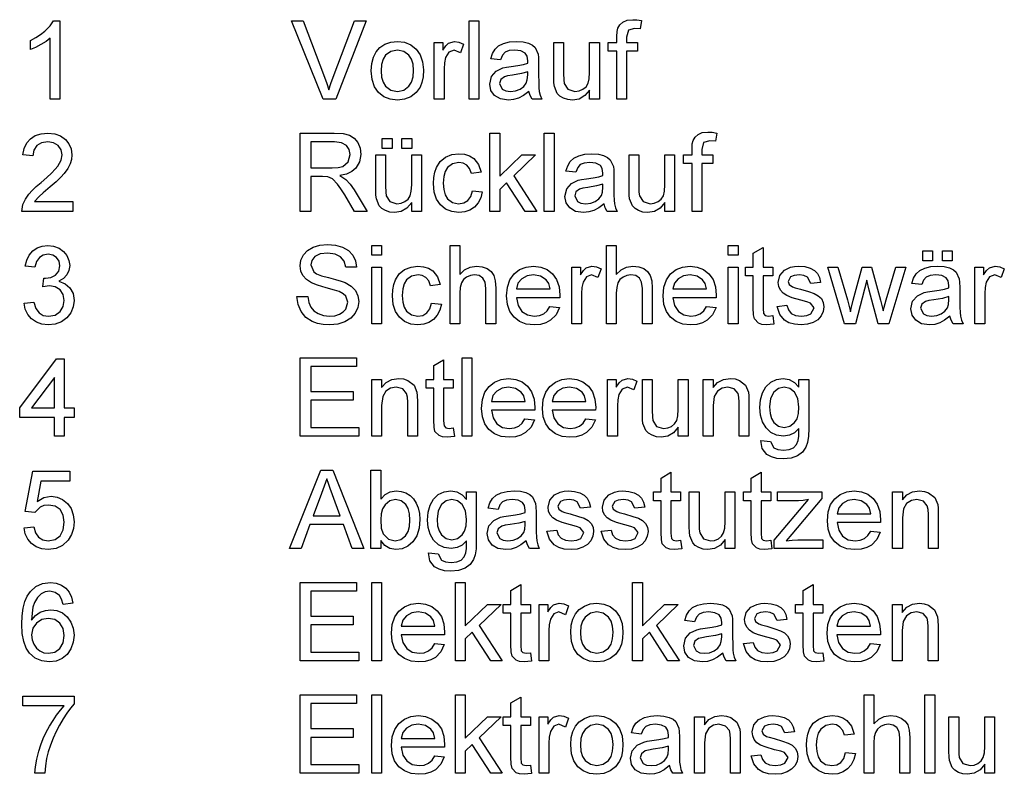
# Model space of a CAD drawing. Extents: x 0 to 420, y 0 to 297.
# Drawn here: x 252 to 283, y 85 to 109 of the extents above; entities that cross this region are included whole.
import ezdxf

# ---------------------------------------------------------------- set-up
doc = ezdxf.new("R2010")
doc.units = 0
doc.layers.get('0').update_dxf_attribs({"linetype": 'CONTINUOUS'})

msp = doc.modelspace()

# ---------------------------------------------------------------- linework, layer by layer
at = {"color": 7}
for points in [[(253.319, 106.115), (253.007, 106.115), (253.007, 108.064), (252.877, 107.958), (252.711, 107.853), (252.537, 107.761), (252.382, 107.695), (252.382, 107.99), (252.549, 108.076), (252.702, 108.174), (252.84, 108.283), (253.008, 108.452), (253.118, 108.615), (253.319, 108.615)], [(261.73, 106.115), (260.724, 108.615), (261.097, 108.615), (261.776, 106.816), (261.851, 106.607), (261.913, 106.411), (261.976, 106.613), (262.049, 106.816), (262.729, 108.615), (263.102, 108.615), (262.133, 106.115)], [(266.391, 106.115), (266.391, 108.615), (266.704, 108.615), (266.704, 106.115)], [(271.113, 106.115), (271.113, 107.643), (270.836, 107.643), (270.836, 107.921), (271.113, 107.921), (271.113, 108.113), (271.122, 108.271), (271.147, 108.383), (271.209, 108.491), (271.306, 108.576), (271.442, 108.632), (271.621, 108.65), (271.757, 108.643), (271.906, 108.62), (271.86, 108.355), (271.68, 108.372), (271.484, 108.312), (271.426, 108.089), (271.426, 107.921), (271.773, 107.921), (271.773, 107.643), (271.426, 107.643), (271.426, 106.115)], [(263.266, 107.018), (263.283, 107.251), (263.335, 107.452), (263.421, 107.62), (263.541, 107.757), (263.705, 107.867), (263.892, 107.934), (264.101, 107.956), (264.33, 107.929), (264.53, 107.848), (264.7, 107.713), (264.829, 107.531), (264.907, 107.308), (264.933, 107.044), (264.921, 106.829), (264.887, 106.647), (264.83, 106.499), (264.703, 106.323), (264.53, 106.191), (264.324, 106.108), (264.101, 106.081), (263.867, 106.107), (263.666, 106.188), (263.497, 106.322), (263.369, 106.507), (263.292, 106.739)], [(265.28, 106.115), (265.28, 107.921), (265.558, 107.921), (265.558, 107.68), (265.653, 107.819), (265.74, 107.902), (265.924, 107.956), (266.07, 107.934), (266.218, 107.87), (266.118, 107.591), (265.912, 107.678), (265.746, 107.616), (265.64, 107.445), (265.605, 107.271), (265.593, 107.081), (265.593, 106.115)], [(268.301, 106.358), (268.131, 106.228), (267.973, 106.143), (267.815, 106.096), (267.647, 106.081), (267.393, 106.117), (267.205, 106.225), (267.09, 106.39), (267.051, 106.595), (267.109, 106.836), (267.262, 107.011), (267.475, 107.111), (267.584, 107.134), (267.737, 107.157), (267.955, 107.188), (268.131, 107.223), (268.265, 107.261), (268.266, 107.336), (268.246, 107.484), (268.183, 107.581), (268.044, 107.654), (267.85, 107.678), (267.67, 107.661), (267.544, 107.609), (267.458, 107.514), (267.398, 107.365), (267.086, 107.4), (267.14, 107.574), (267.221, 107.71), (267.337, 107.815), (267.494, 107.892), (267.687, 107.94), (267.908, 107.956), (268.12, 107.942), (268.287, 107.901), (268.414, 107.838), (268.502, 107.762), (268.598, 107.551), (268.61, 107.443), (268.613, 107.277), (268.613, 106.89), (268.616, 106.65), (268.623, 106.473), (268.634, 106.358), (268.666, 106.234), (268.718, 106.115), (268.405, 106.115), (268.339, 106.228)], [(270.245, 106.115), (270.245, 106.4), (270.094, 106.223), (269.91, 106.116), (269.694, 106.081), (269.545, 106.096), (269.407, 106.142), (269.29, 106.211), (269.208, 106.295), (269.118, 106.521), (269.104, 106.637), (269.1, 106.806), (269.1, 107.921), (269.412, 107.921), (269.412, 106.932), (269.417, 106.734), (269.431, 106.613), (269.55, 106.427), (269.776, 106.358), (269.907, 106.376), (270.029, 106.428), (270.13, 106.51), (270.196, 106.618), (270.233, 106.765), (270.245, 106.966), (270.245, 107.921), (270.558, 107.921), (270.558, 106.115)], [(263.579, 107.019), (263.595, 106.817), (263.645, 106.651), (263.727, 106.523), (263.895, 106.4), (264.101, 106.358), (264.305, 106.4), (264.472, 106.524), (264.555, 106.654), (264.604, 106.822), (264.62, 107.028), (264.604, 107.225), (264.554, 107.386), (264.471, 107.513), (264.304, 107.637), (264.101, 107.678), (263.895, 107.637), (263.727, 107.514), (263.645, 107.386), (263.595, 107.221)], [(268.266, 106.983), (268.064, 106.928), (267.781, 106.881), (267.625, 106.856), (267.522, 106.827), (267.405, 106.739), (267.363, 106.611), (267.453, 106.431), (267.564, 106.376), (267.716, 106.358), (267.878, 106.377), (268.021, 106.432), (268.137, 106.517), (268.217, 106.623), (268.253, 106.733), (268.265, 106.886)], [(253.736, 102.838), (253.736, 102.526), (252.104, 102.526), (252.138, 102.744), (252.216, 102.915), (252.33, 103.081), (252.432, 103.194), (252.562, 103.317), (252.719, 103.449), (252.903, 103.61), (253.053, 103.751), (253.17, 103.873), (253.254, 103.976), (253.355, 104.159), (253.389, 104.336), (253.357, 104.496), (253.261, 104.629), (253.115, 104.718), (252.929, 104.748), (252.735, 104.718), (252.583, 104.628), (252.485, 104.485), (252.451, 104.296), (252.139, 104.331), (252.18, 104.539), (252.26, 104.712), (252.378, 104.848), (252.533, 104.947), (252.718, 105.006), (252.936, 105.026), (253.155, 105.004), (253.342, 104.937), (253.495, 104.827), (253.61, 104.684), (253.679, 104.52), (253.701, 104.335), (253.687, 104.187), (253.646, 104.042), (253.571, 103.894), (253.46, 103.738), (253.353, 103.619), (253.203, 103.475), (253.012, 103.306), (252.786, 103.117), (252.653, 103), (252.512, 102.838)], [(260.993, 102.526), (260.993, 105.026), (262.085, 105.026), (262.367, 105.009), (262.572, 104.959), (262.722, 104.866), (262.838, 104.722), (262.913, 104.544), (262.938, 104.347), (262.896, 104.104), (262.773, 103.902), (262.643, 103.796), (262.473, 103.719), (262.263, 103.671), (262.456, 103.547), (262.592, 103.396), (262.719, 103.211), (263.135, 102.526), (262.735, 102.526), (262.418, 103.05), (262.292, 103.25), (262.19, 103.397), (262.029, 103.562), (261.884, 103.625), (261.708, 103.637), (261.34, 103.637), (261.34, 102.526)], [(263.621, 104.54), (263.621, 104.852), (263.934, 104.852), (263.934, 104.54)], [(264.246, 104.54), (264.246, 104.852), (264.559, 104.852), (264.559, 104.54)], [(267.059, 102.526), (267.059, 105.026), (267.371, 105.026), (267.371, 103.648), (268.081, 104.331), (268.517, 104.331), (267.818, 103.657), (268.552, 102.526), (268.186, 102.526), (267.593, 103.44), (267.371, 103.227), (267.371, 102.526)], [(268.795, 102.526), (268.795, 105.026), (269.107, 105.026), (269.107, 102.526)], [(273.517, 102.526), (273.517, 104.053), (273.239, 104.053), (273.239, 104.331), (273.517, 104.331), (273.517, 104.523), (273.525, 104.682), (273.55, 104.793), (273.613, 104.901), (273.71, 104.986), (273.845, 105.042), (274.024, 105.06), (274.16, 105.053), (274.309, 105.03), (274.263, 104.765), (274.083, 104.783), (273.887, 104.723), (273.829, 104.499), (273.829, 104.331), (274.177, 104.331), (274.177, 104.053), (273.829, 104.053), (273.829, 102.526)], [(261.34, 103.915), (262.021, 103.915), (262.213, 103.926), (262.354, 103.962), (262.53, 104.113), (262.59, 104.339), (262.561, 104.502), (262.472, 104.633), (262.319, 104.719), (262.098, 104.748), (261.34, 104.748)], [(264.559, 102.526), (264.559, 102.81), (264.407, 102.633), (264.223, 102.526), (264.007, 102.491), (263.858, 102.506), (263.72, 102.552), (263.604, 102.621), (263.522, 102.705), (263.431, 102.931), (263.417, 103.048), (263.413, 103.216), (263.413, 104.331), (263.725, 104.331), (263.725, 103.343), (263.73, 103.145), (263.744, 103.024), (263.863, 102.837), (264.089, 102.769), (264.22, 102.786), (264.342, 102.838), (264.443, 102.921), (264.509, 103.028), (264.546, 103.175), (264.559, 103.376), (264.559, 104.331), (264.871, 104.331), (264.871, 102.526)], [(266.503, 103.185), (266.816, 103.151), (266.766, 102.959), (266.682, 102.798), (266.565, 102.666), (266.42, 102.569), (266.255, 102.51), (266.069, 102.491), (265.839, 102.518), (265.642, 102.598), (265.477, 102.732), (265.353, 102.915), (265.278, 103.145), (265.253, 103.422), (265.264, 103.607), (265.296, 103.777), (265.349, 103.93), (265.47, 104.121), (265.641, 104.257), (265.845, 104.339), (266.067, 104.366), (266.25, 104.349), (266.409, 104.298), (266.544, 104.212), (266.695, 104.026), (266.781, 103.776), (266.468, 103.741), (266.411, 103.892), (266.322, 104.001), (266.207, 104.066), (266.07, 104.088), (265.867, 104.049), (265.706, 103.93), (265.628, 103.804), (265.581, 103.638), (265.566, 103.43), (265.581, 103.22), (265.626, 103.052), (265.702, 102.926), (265.859, 102.808), (266.059, 102.769), (266.221, 102.794), (266.353, 102.871), (266.45, 103.001)], [(270.704, 102.769), (270.534, 102.639), (270.376, 102.554), (270.219, 102.507), (270.05, 102.491), (269.796, 102.527), (269.609, 102.636), (269.493, 102.8), (269.454, 103.005), (269.513, 103.246), (269.665, 103.421), (269.878, 103.521), (269.987, 103.544), (270.141, 103.567), (270.358, 103.598), (270.534, 103.633), (270.668, 103.671), (270.67, 103.746), (270.649, 103.894), (270.587, 103.992), (270.447, 104.064), (270.253, 104.088), (270.073, 104.071), (269.947, 104.019), (269.862, 103.924), (269.802, 103.776), (269.489, 103.81), (269.544, 103.984), (269.625, 104.12), (269.74, 104.225), (269.898, 104.302), (270.09, 104.35), (270.312, 104.366), (270.523, 104.352), (270.691, 104.311), (270.817, 104.249), (270.905, 104.172), (271.002, 103.961), (271.013, 103.853), (271.017, 103.688), (271.017, 103.3), (271.019, 103.06), (271.026, 102.883), (271.038, 102.768), (271.069, 102.644), (271.121, 102.526), (270.809, 102.526), (270.742, 102.638)], [(272.649, 102.526), (272.649, 102.81), (272.497, 102.633), (272.313, 102.526), (272.097, 102.491), (271.949, 102.506), (271.81, 102.552), (271.694, 102.621), (271.612, 102.705), (271.521, 102.931), (271.508, 103.048), (271.503, 103.216), (271.503, 104.331), (271.816, 104.331), (271.816, 103.343), (271.82, 103.145), (271.834, 103.024), (271.954, 102.837), (272.18, 102.769), (272.31, 102.786), (272.433, 102.838), (272.533, 102.921), (272.6, 103.028), (272.637, 103.175), (272.649, 103.376), (272.649, 104.331), (272.961, 104.331), (272.961, 102.526)], [(270.67, 103.394), (270.468, 103.338), (270.185, 103.292), (270.028, 103.266), (269.925, 103.237), (269.808, 103.15), (269.767, 103.021), (269.857, 102.841), (269.967, 102.787), (270.12, 102.769), (270.282, 102.787), (270.424, 102.843), (270.54, 102.927), (270.62, 103.033), (270.656, 103.144), (270.668, 103.297)], [(252.174, 99.596), (252.486, 99.63), (252.553, 99.424), (252.652, 99.285), (252.786, 99.205), (252.96, 99.179), (253.164, 99.215), (253.323, 99.324), (253.424, 99.485), (253.458, 99.681), (253.425, 99.867), (253.325, 100.017), (253.173, 100.117), (252.985, 100.15), (252.775, 100.116), (252.808, 100.394), (252.855, 100.39), (253.025, 100.415), (253.176, 100.488), (253.284, 100.611), (253.319, 100.788), (253.293, 100.934), (253.213, 101.053), (253.092, 101.132), (252.94, 101.158), (252.787, 101.132), (252.663, 101.054), (252.572, 100.924), (252.521, 100.741), (252.208, 100.776), (252.26, 100.97), (252.342, 101.132), (252.454, 101.263), (252.592, 101.359), (252.75, 101.417), (252.93, 101.436), (253.118, 101.414), (253.292, 101.349), (253.437, 101.246), (253.544, 101.112), (253.61, 100.957), (253.632, 100.793), (253.61, 100.64), (253.545, 100.501), (253.438, 100.383), (253.29, 100.292), (253.487, 100.214), (253.64, 100.081), (253.738, 99.9), (253.771, 99.68), (253.745, 99.474), (253.667, 99.29), (253.538, 99.128), (253.369, 99.002), (253.173, 98.926), (252.949, 98.901), (252.747, 98.923), (252.569, 98.987), (252.416, 99.095), (252.294, 99.236), (252.214, 99.403)], [(260.889, 99.804), (261.236, 99.804), (261.271, 99.619), (261.334, 99.47), (261.431, 99.352), (261.571, 99.26), (261.743, 99.199), (261.934, 99.179), (262.102, 99.194), (262.25, 99.24), (262.369, 99.312), (262.454, 99.407), (262.521, 99.624), (262.457, 99.82), (262.371, 99.897), (262.245, 99.963), (262.093, 100.014), (261.827, 100.086), (261.549, 100.167), (261.36, 100.243), (261.198, 100.347), (261.084, 100.475), (261.016, 100.621), (260.993, 100.784), (261.02, 100.967), (261.1, 101.137), (261.231, 101.281), (261.411, 101.386), (261.627, 101.449), (261.866, 101.471), (262.126, 101.449), (262.353, 101.383), (262.539, 101.275), (262.677, 101.126), (262.764, 100.945), (262.799, 100.741), (262.451, 100.741), (262.399, 100.938), (262.289, 101.079), (262.117, 101.164), (261.88, 101.193), (261.636, 101.165), (261.469, 101.082), (261.372, 100.959), (261.34, 100.814), (261.431, 100.591), (261.523, 100.532), (261.679, 100.472), (261.9, 100.411), (262.127, 100.353), (262.304, 100.299), (262.432, 100.252), (262.626, 100.138), (262.762, 99.998), (262.841, 99.833), (262.868, 99.645), (262.84, 99.453), (262.754, 99.271), (262.616, 99.115), (262.428, 98.999), (262.202, 98.926), (261.949, 98.901), (261.736, 98.913), (261.548, 98.948), (261.383, 99.007), (261.18, 99.139), (261.026, 99.324), (260.927, 99.55)], [(263.285, 101.123), (263.285, 101.436), (263.597, 101.436), (263.597, 101.123)], [(265.785, 98.936), (265.785, 101.436), (266.097, 101.436), (266.097, 100.515), (266.25, 100.66), (266.427, 100.747), (266.629, 100.776), (266.813, 100.757), (266.972, 100.698), (267.097, 100.604), (267.18, 100.48), (267.227, 100.309), (267.243, 100.076), (267.243, 98.936), (266.931, 98.936), (266.931, 100.065), (266.906, 100.261), (266.834, 100.395), (266.717, 100.473), (266.561, 100.498), (266.433, 100.481), (266.312, 100.429), (266.213, 100.347), (266.147, 100.24), (266.11, 100.098), (266.097, 99.911), (266.097, 98.936)], [(270.785, 98.936), (270.785, 101.436), (271.097, 101.436), (271.097, 100.515), (271.25, 100.66), (271.427, 100.747), (271.629, 100.776), (271.813, 100.757), (271.972, 100.698), (272.097, 100.604), (272.18, 100.48), (272.227, 100.309), (272.243, 100.076), (272.243, 98.936), (271.931, 98.936), (271.931, 100.065), (271.906, 100.261), (271.834, 100.395), (271.717, 100.473), (271.561, 100.498), (271.433, 100.481), (271.312, 100.429), (271.213, 100.347), (271.147, 100.24), (271.11, 100.098), (271.097, 99.911), (271.097, 98.936)], [(274.674, 101.123), (274.674, 101.436), (274.986, 101.436), (274.986, 101.123)], [(276.097, 99.197), (276.132, 98.928), (275.9, 98.901), (275.751, 98.914), (275.64, 98.953), (275.51, 99.089), (275.482, 99.22), (275.472, 99.444), (275.472, 100.464), (275.229, 100.464), (275.229, 100.741), (275.472, 100.741), (275.472, 101.187), (275.785, 101.37), (275.785, 100.741), (276.097, 100.741), (276.097, 100.464), (275.785, 100.464), (275.785, 99.425), (275.801, 99.259), (275.854, 99.201), (275.961, 99.179)], [(280.889, 100.95), (280.889, 101.262), (281.201, 101.262), (281.201, 100.95)], [(281.514, 100.95), (281.514, 101.262), (281.826, 101.262), (281.826, 100.95)], [(263.285, 98.936), (263.285, 100.741), (263.597, 100.741), (263.597, 98.936)], [(265.194, 99.596), (265.507, 99.561), (265.457, 99.369), (265.374, 99.208), (265.256, 99.076), (265.112, 98.979), (264.946, 98.921), (264.76, 98.901), (264.531, 98.928), (264.333, 99.008), (264.168, 99.142), (264.044, 99.325), (263.969, 99.556), (263.944, 99.832), (263.955, 100.018), (263.987, 100.187), (264.04, 100.34), (264.161, 100.531), (264.332, 100.667), (264.537, 100.749), (264.759, 100.776), (264.941, 100.759), (265.1, 100.708), (265.235, 100.622), (265.387, 100.436), (265.472, 100.186), (265.16, 100.151), (265.103, 100.303), (265.014, 100.411), (264.898, 100.477), (264.761, 100.498), (264.558, 100.459), (264.397, 100.34), (264.319, 100.214), (264.272, 100.048), (264.257, 99.84), (264.272, 99.63), (264.318, 99.462), (264.393, 99.336), (264.551, 99.218), (264.75, 99.179), (264.912, 99.205), (265.045, 99.281), (265.141, 99.411)], [(268.975, 99.491), (269.282, 99.457), (269.173, 99.222), (268.998, 99.047), (268.848, 98.966), (268.671, 98.917), (268.47, 98.901), (268.219, 98.928), (268.004, 99.009), (267.828, 99.144), (267.696, 99.327), (267.617, 99.554), (267.59, 99.823), (267.617, 100.103), (267.697, 100.337), (267.83, 100.526), (268.006, 100.665), (268.213, 100.748), (268.452, 100.776), (268.684, 100.749), (268.886, 100.668), (269.057, 100.533), (269.187, 100.349), (269.266, 100.121), (269.292, 99.85), (269.29, 99.769), (267.903, 99.769), (267.956, 99.517), (268.079, 99.331), (268.258, 99.217), (268.476, 99.179), (268.64, 99.198), (268.777, 99.254), (268.889, 99.35)], [(269.674, 98.936), (269.674, 100.741), (269.951, 100.741), (269.951, 100.5), (270.046, 100.64), (270.133, 100.722), (270.317, 100.776), (270.463, 100.755), (270.611, 100.69), (270.511, 100.411), (270.305, 100.498), (270.139, 100.437), (270.034, 100.266), (269.998, 100.091), (269.986, 99.901), (269.986, 98.936)], [(273.975, 99.491), (274.282, 99.457), (274.173, 99.222), (273.998, 99.047), (273.848, 98.966), (273.671, 98.917), (273.47, 98.901), (273.219, 98.928), (273.004, 99.009), (272.828, 99.144), (272.696, 99.327), (272.617, 99.554), (272.59, 99.823), (272.617, 100.103), (272.697, 100.337), (272.83, 100.526), (273.006, 100.665), (273.213, 100.748), (273.452, 100.776), (273.684, 100.749), (273.886, 100.668), (274.057, 100.533), (274.187, 100.349), (274.266, 100.121), (274.292, 99.85), (274.29, 99.769), (272.903, 99.769), (272.956, 99.517), (273.079, 99.331), (273.258, 99.217), (273.476, 99.179), (273.64, 99.198), (273.777, 99.254), (273.889, 99.35)], [(274.674, 98.936), (274.674, 100.741), (274.986, 100.741), (274.986, 98.936)], [(276.236, 99.491), (276.549, 99.526), (276.596, 99.378), (276.688, 99.268), (276.826, 99.201), (277.009, 99.179), (277.189, 99.199), (277.316, 99.258), (277.417, 99.443), (277.301, 99.593), (277.182, 99.635), (276.988, 99.688), (276.72, 99.768), (276.542, 99.837), (276.425, 99.911), (276.34, 100.009), (276.288, 100.125), (276.271, 100.253), (276.325, 100.478), (276.473, 100.65), (276.664, 100.739), (276.789, 100.767), (276.923, 100.776), (277.119, 100.76), (277.289, 100.713), (277.426, 100.639), (277.522, 100.543), (277.585, 100.417), (277.625, 100.255), (277.312, 100.221), (277.203, 100.425), (277.093, 100.48), (276.946, 100.498), (276.779, 100.482), (276.667, 100.435), (276.583, 100.286), (276.618, 100.188), (276.727, 100.114), (276.811, 100.088), (276.978, 100.042), (277.24, 99.963), (277.423, 99.899), (277.55, 99.831), (277.648, 99.738), (277.709, 99.619), (277.729, 99.475), (277.707, 99.326), (277.64, 99.185), (277.532, 99.065), (277.384, 98.976), (277.205, 98.92), (277.005, 98.901), (276.79, 98.918), (276.612, 98.967), (276.471, 99.05), (276.32, 99.235)], [(278.392, 98.936), (277.851, 100.741), (278.176, 100.741), (278.481, 99.698), (278.574, 99.312), (278.6, 99.42), (278.666, 99.686), (278.953, 100.741), (279.254, 100.741), (279.538, 99.689), (279.622, 99.349), (279.72, 99.702), (280.025, 100.741), (280.351, 100.741), (279.807, 98.936), (279.458, 98.936), (279.177, 100.013), (279.101, 100.325), (278.739, 98.936)], [(281.757, 99.179), (281.587, 99.049), (281.429, 98.964), (281.271, 98.917), (281.103, 98.901), (280.849, 98.937), (280.661, 99.046), (280.546, 99.21), (280.507, 99.415), (280.565, 99.656), (280.718, 99.831), (280.931, 99.931), (281.04, 99.955), (281.193, 99.977), (281.411, 100.008), (281.587, 100.043), (281.721, 100.082), (281.722, 100.156), (281.701, 100.305), (281.639, 100.402), (281.5, 100.474), (281.306, 100.498), (281.125, 100.481), (281, 100.429), (280.914, 100.334), (280.854, 100.186), (280.542, 100.221), (280.596, 100.394), (280.677, 100.531), (280.793, 100.635), (280.95, 100.712), (281.143, 100.76), (281.364, 100.776), (281.576, 100.762), (281.743, 100.721), (281.87, 100.659), (281.958, 100.582), (282.054, 100.371), (282.066, 100.263), (282.069, 100.098), (282.069, 99.71), (282.072, 99.471), (282.079, 99.293), (282.09, 99.178), (282.122, 99.055), (282.174, 98.936), (281.861, 98.936), (281.795, 99.049)], [(282.556, 98.936), (282.556, 100.741), (282.833, 100.741), (282.833, 100.5), (282.928, 100.64), (283.015, 100.722), (283.199, 100.776), (283.345, 100.755), (283.493, 100.69), (283.393, 100.411), (283.187, 100.498), (283.021, 100.437), (282.916, 100.266), (282.88, 100.091), (282.868, 99.901), (282.868, 98.936)], [(267.903, 100.047), (268.979, 100.047), (268.937, 100.221), (268.855, 100.344), (268.676, 100.46), (268.451, 100.498), (268.244, 100.468), (268.073, 100.376), (267.953, 100.232)], [(272.903, 100.047), (273.979, 100.047), (273.937, 100.221), (273.855, 100.344), (273.676, 100.46), (273.451, 100.498), (273.244, 100.468), (273.073, 100.376), (272.953, 100.232)], [(281.722, 99.804), (281.52, 99.748), (281.237, 99.702), (281.081, 99.676), (280.978, 99.648), (280.861, 99.56), (280.819, 99.431), (280.909, 99.251), (281.02, 99.197), (281.172, 99.179), (281.334, 99.197), (281.477, 99.253), (281.593, 99.338), (281.673, 99.443), (281.709, 99.554), (281.721, 99.707)], [(260.993, 95.346), (260.993, 97.846), (262.799, 97.846), (262.799, 97.568), (261.34, 97.568), (261.34, 96.77), (262.694, 96.77), (262.694, 96.492), (261.34, 96.492), (261.34, 95.624), (262.868, 95.624), (262.868, 95.346)], [(266.167, 95.346), (266.167, 97.846), (266.479, 97.846), (266.479, 95.346)], [(253.146, 95.346), (253.146, 95.936), (252.035, 95.936), (252.035, 96.249), (253.215, 97.811), (253.458, 97.811), (253.458, 96.249), (253.771, 96.249), (253.771, 95.936), (253.458, 95.936), (253.458, 95.346)], [(265.889, 95.608), (265.924, 95.338), (265.691, 95.311), (265.543, 95.324), (265.432, 95.363), (265.302, 95.499), (265.273, 95.63), (265.264, 95.854), (265.264, 96.874), (265.021, 96.874), (265.021, 97.152), (265.264, 97.152), (265.264, 97.598), (265.576, 97.781), (265.576, 97.152), (265.889, 97.152), (265.889, 96.874), (265.576, 96.874), (265.576, 95.835), (265.593, 95.67), (265.646, 95.611), (265.753, 95.589)], [(253.146, 96.249), (253.146, 97.214), (252.417, 96.249)], [(263.285, 95.346), (263.285, 97.152), (263.597, 97.152), (263.597, 96.896), (263.744, 97.057), (263.928, 97.154), (264.15, 97.186), (264.3, 97.172), (264.438, 97.128), (264.635, 96.975), (264.727, 96.749), (264.739, 96.633), (264.743, 96.453), (264.743, 95.346), (264.431, 95.346), (264.431, 96.432), (264.422, 96.593), (264.396, 96.708), (264.272, 96.854), (264.064, 96.909), (263.887, 96.878), (263.736, 96.786), (263.632, 96.608), (263.597, 96.321), (263.597, 95.346)], [(268.177, 95.902), (268.483, 95.867), (268.374, 95.632), (268.2, 95.457), (268.049, 95.376), (267.873, 95.328), (267.671, 95.311), (267.42, 95.338), (267.206, 95.419), (267.029, 95.554), (266.897, 95.737), (266.818, 95.964), (266.792, 96.234), (266.818, 96.513), (266.898, 96.747), (267.031, 96.936), (267.207, 97.075), (267.415, 97.159), (267.654, 97.186), (267.885, 97.159), (268.087, 97.078), (268.258, 96.943), (268.389, 96.759), (268.467, 96.532), (268.493, 96.26), (268.491, 96.179), (267.104, 96.179), (267.157, 95.927), (267.281, 95.741), (267.459, 95.627), (267.677, 95.589), (267.841, 95.608), (267.979, 95.664), (268.091, 95.761)], [(267.104, 96.457), (268.181, 96.457), (268.139, 96.631), (268.057, 96.755), (267.878, 96.87), (267.652, 96.909), (267.445, 96.878), (267.274, 96.786), (267.155, 96.642)], [(270.121, 95.902), (270.428, 95.867), (270.319, 95.632), (270.144, 95.457), (269.994, 95.376), (269.817, 95.328), (269.616, 95.311), (269.364, 95.338), (269.15, 95.419), (268.973, 95.554), (268.842, 95.737), (268.762, 95.964), (268.736, 96.234), (268.763, 96.513), (268.843, 96.747), (268.976, 96.936), (269.152, 97.075), (269.359, 97.159), (269.598, 97.186), (269.83, 97.159), (270.031, 97.078), (270.203, 96.943), (270.333, 96.759), (270.411, 96.532), (270.438, 96.26), (270.436, 96.179), (269.049, 96.179), (269.102, 95.927), (269.225, 95.741), (269.404, 95.627), (269.622, 95.589), (269.785, 95.608), (269.923, 95.664), (270.035, 95.761)], [(269.049, 96.457), (270.125, 96.457), (270.083, 96.631), (270.001, 96.755), (269.822, 96.87), (269.597, 96.909), (269.39, 96.878), (269.218, 96.786), (269.099, 96.642)], [(270.819, 95.346), (270.819, 97.152), (271.097, 97.152), (271.097, 96.91), (271.192, 97.05), (271.279, 97.133), (271.463, 97.186), (271.609, 97.165), (271.757, 97.101), (271.657, 96.821), (271.451, 96.909), (271.285, 96.847), (271.18, 96.676), (271.144, 96.501), (271.132, 96.311), (271.132, 95.346)], [(273.076, 95.346), (273.076, 95.631), (272.925, 95.453), (272.741, 95.347), (272.525, 95.311), (272.376, 95.327), (272.238, 95.372), (272.121, 95.441), (272.039, 95.526), (271.948, 95.752), (271.935, 95.868), (271.931, 96.037), (271.931, 97.152), (272.243, 97.152), (272.243, 96.163), (272.248, 95.965), (272.262, 95.844), (272.381, 95.657), (272.607, 95.589), (272.738, 95.607), (272.86, 95.659), (272.961, 95.741), (273.027, 95.849), (273.064, 95.996), (273.076, 96.197), (273.076, 97.152), (273.389, 97.152), (273.389, 95.346)], [(273.875, 95.346), (273.875, 97.152), (274.188, 97.152), (274.188, 96.896), (274.334, 97.057), (274.518, 97.154), (274.74, 97.186), (274.891, 97.172), (275.029, 97.128), (275.226, 96.975), (275.317, 96.749), (275.329, 96.633), (275.333, 96.453), (275.333, 95.346), (275.021, 95.346), (275.021, 96.432), (275.012, 96.593), (274.986, 96.708), (274.863, 96.854), (274.655, 96.909), (274.477, 96.878), (274.326, 96.786), (274.222, 96.608), (274.188, 96.321), (274.188, 95.346)], [(275.715, 95.207), (276.028, 95.173), (276.129, 94.977), (276.261, 94.915), (276.434, 94.895), (276.619, 94.915), (276.756, 94.977), (276.85, 95.076), (276.909, 95.208), (276.926, 95.349), (276.931, 95.589), (276.789, 95.454), (276.626, 95.373), (276.442, 95.346), (276.218, 95.376), (276.031, 95.465), (275.88, 95.614), (275.769, 95.804), (275.703, 96.018), (275.681, 96.256), (275.703, 96.504), (275.77, 96.732), (275.879, 96.925), (276.029, 97.068), (276.213, 97.157), (276.427, 97.186), (276.619, 97.156), (276.787, 97.063), (276.931, 96.909), (276.931, 97.152), (277.243, 97.152), (277.243, 95.593), (277.234, 95.34), (277.205, 95.141), (277.157, 94.996), (277.047, 94.839), (276.886, 94.719), (276.678, 94.642), (276.428, 94.617), (276.227, 94.633), (276.053, 94.682), (275.907, 94.764), (275.76, 94.948)], [(275.993, 96.278), (276.008, 96.071), (276.052, 95.905), (276.127, 95.78), (276.277, 95.663), (276.461, 95.624), (276.644, 95.663), (276.795, 95.78), (276.871, 95.903), (276.916, 96.066), (276.931, 96.268), (276.896, 96.547), (276.791, 96.747), (276.638, 96.868), (276.456, 96.909), (276.278, 96.869), (276.128, 96.75), (276.027, 96.552)], [(252.174, 92.416), (252.486, 92.451), (252.541, 92.254), (252.638, 92.113), (252.774, 92.028), (252.949, 91.999), (253.163, 92.04), (253.324, 92.162), (253.425, 92.352), (253.458, 92.594), (253.427, 92.823), (253.332, 92.997), (253.173, 93.108), (252.952, 93.145), (252.808, 93.128), (252.69, 93.078), (252.521, 92.902), (252.208, 92.937), (252.451, 94.222), (253.632, 94.222), (253.632, 93.909), (252.709, 93.909), (252.59, 93.262), (252.808, 93.383), (253.036, 93.423), (253.232, 93.398), (253.406, 93.322), (253.558, 93.196), (253.676, 93.03), (253.747, 92.836), (253.771, 92.613), (253.75, 92.396), (253.686, 92.201), (253.58, 92.026), (253.407, 91.857), (253.196, 91.755), (252.948, 91.722), (252.742, 91.743), (252.563, 91.806), (252.411, 91.912), (252.292, 92.052), (252.213, 92.22)], [(260.66, 91.756), (261.652, 94.256), (262.035, 94.256), (263.027, 91.756), (262.66, 91.756), (262.38, 92.52), (261.308, 92.52), (261.028, 91.756)], [(263.568, 91.756), (263.255, 91.756), (263.255, 94.256), (263.568, 94.256), (263.568, 93.328), (263.708, 93.477), (263.871, 93.567), (264.059, 93.597), (264.22, 93.58), (264.372, 93.53), (264.506, 93.45), (264.615, 93.343), (264.7, 93.209), (264.764, 93.051), (264.804, 92.875), (264.818, 92.686), (264.793, 92.402), (264.718, 92.165), (264.594, 91.973), (264.435, 91.834), (264.256, 91.75), (264.057, 91.722), (263.864, 91.754), (263.701, 91.853), (263.568, 92.016)], [(273.151, 92.018), (273.186, 91.748), (272.954, 91.722), (272.805, 91.735), (272.694, 91.773), (272.564, 91.91), (272.536, 92.04), (272.526, 92.264), (272.526, 93.284), (272.283, 93.284), (272.283, 93.562), (272.526, 93.562), (272.526, 94.008), (272.839, 94.191), (272.839, 93.562), (273.151, 93.562), (273.151, 93.284), (272.839, 93.284), (272.839, 92.245), (272.855, 92.08), (272.908, 92.021), (273.015, 91.999)], [(276.033, 92.018), (276.068, 91.748), (275.836, 91.722), (275.687, 91.735), (275.576, 91.773), (275.446, 91.91), (275.418, 92.04), (275.408, 92.264), (275.408, 93.284), (275.165, 93.284), (275.165, 93.562), (275.408, 93.562), (275.408, 94.008), (275.721, 94.191), (275.721, 93.562), (276.033, 93.562), (276.033, 93.284), (275.721, 93.284), (275.721, 92.245), (275.737, 92.08), (275.79, 92.021), (275.897, 91.999)], [(261.41, 92.798), (262.277, 92.798), (262.03, 93.472), (261.958, 93.669), (261.896, 93.837), (261.844, 93.979), (261.76, 93.749), (261.674, 93.516)], [(265.096, 91.618), (265.408, 91.583), (265.51, 91.387), (265.642, 91.326), (265.815, 91.305), (265.999, 91.326), (266.136, 91.387), (266.231, 91.486), (266.289, 91.619), (266.307, 91.759), (266.311, 91.999), (266.17, 91.864), (266.007, 91.783), (265.823, 91.756), (265.599, 91.786), (265.411, 91.875), (265.26, 92.024), (265.149, 92.214), (265.083, 92.429), (265.061, 92.666), (265.083, 92.914), (265.15, 93.142), (265.26, 93.335), (265.409, 93.478), (265.594, 93.567), (265.807, 93.597), (265.999, 93.566), (266.167, 93.473), (266.311, 93.319), (266.311, 93.562), (266.623, 93.562), (266.623, 92.003), (266.614, 91.75), (266.585, 91.551), (266.538, 91.407), (266.427, 91.25), (266.266, 91.129), (266.059, 91.053), (265.809, 91.027), (265.607, 91.044), (265.434, 91.093), (265.287, 91.174), (265.14, 91.359)], [(268.221, 91.999), (268.05, 91.869), (267.892, 91.784), (267.735, 91.737), (267.566, 91.722), (267.313, 91.758), (267.125, 91.866), (267.009, 92.031), (266.971, 92.236), (267.029, 92.477), (267.182, 92.652), (267.394, 92.752), (267.503, 92.775), (267.657, 92.798), (267.875, 92.829), (268.051, 92.864), (268.184, 92.902), (268.186, 92.977), (268.165, 93.125), (268.103, 93.222), (267.963, 93.295), (267.769, 93.319), (267.589, 93.302), (267.464, 93.25), (267.378, 93.155), (267.318, 93.006), (267.005, 93.041), (267.06, 93.215), (267.141, 93.351), (267.256, 93.456), (267.414, 93.533), (267.607, 93.581), (267.828, 93.597), (268.039, 93.583), (268.207, 93.542), (268.334, 93.479), (268.422, 93.403), (268.518, 93.192), (268.529, 93.084), (268.533, 92.919), (268.533, 92.531), (268.536, 92.291), (268.542, 92.114), (268.554, 91.999), (268.585, 91.875), (268.637, 91.756), (268.325, 91.756), (268.258, 91.869)], [(268.88, 92.312), (269.193, 92.347), (269.24, 92.198), (269.333, 92.089), (269.47, 92.022), (269.653, 91.999), (269.834, 92.019), (269.961, 92.078), (270.061, 92.264), (269.945, 92.413), (269.826, 92.456), (269.632, 92.509), (269.364, 92.589), (269.186, 92.657), (269.069, 92.731), (268.984, 92.83), (268.932, 92.946), (268.915, 93.073), (268.969, 93.298), (269.117, 93.47), (269.308, 93.56), (269.433, 93.587), (269.567, 93.597), (269.763, 93.581), (269.933, 93.534), (270.07, 93.46), (270.166, 93.363), (270.229, 93.238), (270.269, 93.076), (269.957, 93.041), (269.847, 93.245), (269.738, 93.301), (269.591, 93.319), (269.423, 93.303), (269.311, 93.255), (269.228, 93.106), (269.262, 93.009), (269.371, 92.934), (269.455, 92.908), (269.622, 92.863), (269.884, 92.783), (270.067, 92.72), (270.195, 92.652), (270.292, 92.559), (270.353, 92.44), (270.373, 92.296), (270.351, 92.146), (270.285, 92.006), (270.176, 91.886), (270.028, 91.796), (269.85, 91.74), (269.649, 91.722), (269.434, 91.738), (269.256, 91.788), (269.115, 91.871), (268.965, 92.055)], [(270.617, 92.312), (270.929, 92.347), (270.976, 92.198), (271.069, 92.089), (271.206, 92.022), (271.389, 91.999), (271.57, 92.019), (271.697, 92.078), (271.797, 92.264), (271.681, 92.413), (271.562, 92.456), (271.368, 92.509), (271.1, 92.589), (270.922, 92.657), (270.805, 92.731), (270.72, 92.83), (270.668, 92.946), (270.651, 93.073), (270.706, 93.298), (270.853, 93.47), (271.044, 93.56), (271.169, 93.587), (271.303, 93.597), (271.499, 93.581), (271.669, 93.534), (271.806, 93.46), (271.902, 93.363), (271.965, 93.238), (272.005, 93.076), (271.693, 93.041), (271.583, 93.245), (271.474, 93.301), (271.327, 93.319), (271.159, 93.303), (271.047, 93.255), (270.964, 93.106), (270.998, 93.009), (271.108, 92.934), (271.191, 92.908), (271.358, 92.863), (271.62, 92.783), (271.803, 92.72), (271.931, 92.652), (272.028, 92.559), (272.089, 92.44), (272.11, 92.296), (272.087, 92.146), (272.021, 92.006), (271.912, 91.886), (271.764, 91.796), (271.586, 91.74), (271.385, 91.722), (271.17, 91.738), (270.992, 91.788), (270.851, 91.871), (270.701, 92.055)], [(274.575, 91.756), (274.575, 92.041), (274.423, 91.864), (274.239, 91.757), (274.023, 91.722), (273.875, 91.737), (273.736, 91.783), (273.62, 91.852), (273.538, 91.936), (273.447, 92.162), (273.434, 92.278), (273.429, 92.447), (273.429, 93.562), (273.742, 93.562), (273.742, 92.573), (273.746, 92.375), (273.76, 92.254), (273.88, 92.068), (274.106, 91.999), (274.236, 92.017), (274.359, 92.069), (274.459, 92.151), (274.526, 92.259), (274.563, 92.406), (274.575, 92.607), (274.575, 93.562), (274.887, 93.562), (274.887, 91.756)], [(276.137, 91.756), (276.137, 92.018), (277.235, 93.319), (277.066, 93.293), (276.918, 93.284), (276.242, 93.284), (276.242, 93.562), (277.665, 93.562), (277.665, 93.355), (276.701, 92.212), (276.521, 91.999), (276.714, 92.026), (276.894, 92.034), (277.7, 92.034), (277.7, 91.756)], [(279.224, 92.312), (279.53, 92.277), (279.421, 92.043), (279.247, 91.867), (279.096, 91.786), (278.92, 91.738), (278.718, 91.722), (278.467, 91.749), (278.253, 91.829), (278.076, 91.964), (277.944, 92.148), (277.865, 92.374), (277.839, 92.644), (277.865, 92.923), (277.945, 93.157), (278.079, 93.347), (278.254, 93.486), (278.462, 93.569), (278.701, 93.597), (278.932, 93.57), (279.134, 93.489), (279.306, 93.354), (279.436, 93.17), (279.514, 92.942), (279.54, 92.67), (279.539, 92.59), (278.151, 92.59), (278.204, 92.337), (278.328, 92.152), (278.506, 92.038), (278.724, 91.999), (278.888, 92.018), (279.026, 92.074), (279.138, 92.171)], [(279.922, 91.756), (279.922, 93.562), (280.235, 93.562), (280.235, 93.306), (280.381, 93.467), (280.565, 93.564), (280.787, 93.597), (280.938, 93.582), (281.076, 93.538), (281.273, 93.385), (281.364, 93.159), (281.376, 93.043), (281.38, 92.863), (281.38, 91.756), (281.068, 91.756), (281.068, 92.842), (281.059, 93.003), (281.033, 93.118), (280.91, 93.264), (280.702, 93.319), (280.524, 93.288), (280.373, 93.196), (280.269, 93.019), (280.235, 92.731), (280.235, 91.756)], [(263.568, 92.672), (263.589, 92.405), (263.653, 92.225), (263.817, 92.056), (264.03, 91.999), (264.21, 92.041), (264.364, 92.165), (264.443, 92.294), (264.49, 92.459), (264.505, 92.661), (264.49, 92.866), (264.445, 93.032), (264.37, 93.158), (264.221, 93.279), (264.043, 93.319), (263.863, 93.277), (263.709, 93.153), (263.631, 93.026), (263.584, 92.865)], [(265.373, 92.688), (265.388, 92.481), (265.433, 92.316), (265.507, 92.191), (265.657, 92.073), (265.842, 92.034), (266.025, 92.073), (266.176, 92.19), (266.251, 92.313), (266.296, 92.476), (266.311, 92.678), (266.276, 92.957), (266.172, 93.158), (266.018, 93.279), (265.837, 93.319), (265.658, 93.279), (265.509, 93.16), (265.407, 92.962)], [(278.151, 92.868), (279.228, 92.868), (279.186, 93.041), (279.104, 93.165), (278.925, 93.28), (278.699, 93.319), (278.492, 93.288), (278.321, 93.196), (278.202, 93.052)], [(268.186, 92.624), (267.984, 92.569), (267.701, 92.522), (267.544, 92.497), (267.442, 92.468), (267.324, 92.38), (267.283, 92.252), (267.373, 92.072), (267.484, 92.018), (267.636, 91.999), (267.798, 92.018), (267.941, 92.074), (268.056, 92.158), (268.137, 92.264), (268.172, 92.374), (268.184, 92.527)], [(253.736, 90.007), (253.424, 89.972), (253.374, 90.137), (253.306, 90.25), (253.166, 90.354), (252.996, 90.389), (252.853, 90.37), (252.718, 90.313), (252.6, 90.192), (252.505, 90.026), (252.457, 89.881), (252.428, 89.695), (252.417, 89.468), (252.541, 89.614), (252.69, 89.717), (252.855, 89.778), (253.028, 89.799), (253.223, 89.773), (253.399, 89.698), (253.554, 89.572), (253.674, 89.407), (253.747, 89.212), (253.771, 88.988), (253.745, 88.76), (253.668, 88.55), (253.547, 88.371), (253.387, 88.24), (253.196, 88.159), (252.98, 88.132), (252.738, 88.163), (252.527, 88.256), (252.349, 88.412), (252.242, 88.575), (252.165, 88.783), (252.119, 89.037), (252.104, 89.336), (252.115, 89.608), (252.148, 89.849), (252.202, 90.058), (252.278, 90.236), (252.376, 90.382), (252.553, 90.54), (252.766, 90.635), (253.016, 90.667), (253.203, 90.647), (253.367, 90.589), (253.507, 90.491), (253.617, 90.36), (253.694, 90.198)], [(260.993, 88.167), (260.993, 90.667), (262.799, 90.667), (262.799, 90.389), (261.34, 90.389), (261.34, 89.59), (262.694, 89.59), (262.694, 89.313), (261.34, 89.313), (261.34, 88.444), (262.868, 88.444), (262.868, 88.167)], [(263.285, 88.167), (263.285, 90.667), (263.597, 90.667), (263.597, 88.167)], [(265.958, 88.167), (265.958, 90.667), (266.271, 90.667), (266.271, 89.289), (266.98, 89.972), (267.417, 89.972), (266.717, 89.298), (267.451, 88.167), (267.086, 88.167), (266.493, 89.081), (266.271, 88.868), (266.271, 88.167)], [(268.354, 88.428), (268.389, 88.159), (268.157, 88.132), (268.008, 88.145), (267.897, 88.184), (267.767, 88.32), (267.739, 88.451), (267.729, 88.674), (267.729, 89.694), (267.486, 89.694), (267.486, 89.972), (267.729, 89.972), (267.729, 90.418), (268.042, 90.601), (268.042, 89.972), (268.354, 89.972), (268.354, 89.694), (268.042, 89.694), (268.042, 88.655), (268.058, 88.49), (268.111, 88.431), (268.218, 88.41)], [(271.618, 88.167), (271.618, 90.667), (271.931, 90.667), (271.931, 89.289), (272.64, 89.972), (273.076, 89.972), (272.377, 89.298), (273.111, 88.167), (272.745, 88.167), (272.152, 89.081), (271.931, 88.868), (271.931, 88.167)], [(277.694, 88.428), (277.729, 88.159), (277.497, 88.132), (277.348, 88.145), (277.237, 88.184), (277.107, 88.32), (277.079, 88.451), (277.069, 88.674), (277.069, 89.694), (276.826, 89.694), (276.826, 89.972), (277.069, 89.972), (277.069, 90.418), (277.382, 90.601), (277.382, 89.972), (277.694, 89.972), (277.694, 89.694), (277.382, 89.694), (277.382, 88.655), (277.398, 88.49), (277.452, 88.431), (277.558, 88.41)], [(265.295, 88.722), (265.601, 88.688), (265.492, 88.453), (265.318, 88.278), (265.167, 88.197), (264.991, 88.148), (264.789, 88.132), (264.538, 88.159), (264.324, 88.24), (264.147, 88.374), (264.015, 88.558), (263.936, 88.784), (263.91, 89.054), (263.936, 89.333), (264.016, 89.568), (264.15, 89.757), (264.325, 89.896), (264.533, 89.979), (264.772, 90.007), (265.003, 89.98), (265.205, 89.899), (265.376, 89.764), (265.507, 89.58), (265.585, 89.352), (265.611, 89.08), (265.609, 89), (264.222, 89), (264.275, 88.748), (264.399, 88.562), (264.577, 88.448), (264.795, 88.41), (264.959, 88.428), (265.097, 88.484), (265.209, 88.581)], [(268.632, 88.167), (268.632, 89.972), (268.91, 89.972), (268.91, 89.731), (269.005, 89.871), (269.092, 89.953), (269.275, 90.007), (269.421, 89.986), (269.569, 89.921), (269.47, 89.642), (269.263, 89.729), (269.098, 89.668), (268.992, 89.496), (268.956, 89.322), (268.944, 89.132), (268.944, 88.167)], [(269.639, 89.069), (269.656, 89.302), (269.708, 89.503), (269.793, 89.672), (269.913, 89.808), (270.078, 89.918), (270.264, 89.985), (270.473, 90.007), (270.703, 89.98), (270.903, 89.899), (271.073, 89.764), (271.202, 89.582), (271.28, 89.359), (271.306, 89.095), (271.294, 88.88), (271.26, 88.699), (271.202, 88.55), (271.076, 88.374), (270.903, 88.242), (270.697, 88.159), (270.473, 88.132), (270.24, 88.159), (270.039, 88.239), (269.869, 88.373), (269.741, 88.558), (269.664, 88.79)], [(274.5, 88.41), (274.33, 88.28), (274.172, 88.195), (274.014, 88.148), (273.846, 88.132), (273.592, 88.168), (273.404, 88.277), (273.289, 88.441), (273.25, 88.646), (273.308, 88.887), (273.461, 89.062), (273.674, 89.162), (273.783, 89.185), (273.936, 89.208), (274.154, 89.239), (274.33, 89.274), (274.464, 89.313), (274.465, 89.387), (274.445, 89.535), (274.382, 89.633), (274.243, 89.705), (274.049, 89.729), (273.869, 89.712), (273.743, 89.66), (273.657, 89.565), (273.597, 89.417), (273.285, 89.451), (273.339, 89.625), (273.42, 89.761), (273.536, 89.866), (273.693, 89.943), (273.886, 89.991), (274.107, 90.007), (274.319, 89.993), (274.486, 89.952), (274.613, 89.89), (274.701, 89.813), (274.797, 89.602), (274.809, 89.494), (274.812, 89.329), (274.812, 88.941), (274.815, 88.701), (274.822, 88.524), (274.833, 88.409), (274.865, 88.285), (274.917, 88.167), (274.604, 88.167), (274.538, 88.28)], [(275.16, 88.722), (275.472, 88.757), (275.52, 88.608), (275.612, 88.499), (275.749, 88.432), (275.932, 88.41), (276.113, 88.429), (276.24, 88.489), (276.34, 88.674), (276.224, 88.824), (276.105, 88.866), (275.911, 88.919), (275.643, 88.999), (275.465, 89.067), (275.348, 89.142), (275.263, 89.24), (275.212, 89.356), (275.194, 89.483), (275.249, 89.709), (275.396, 89.881), (275.587, 89.97), (275.713, 89.998), (275.847, 90.007), (276.042, 89.991), (276.213, 89.944), (276.35, 89.87), (276.445, 89.774), (276.509, 89.648), (276.549, 89.486), (276.236, 89.451), (276.127, 89.656), (276.017, 89.711), (275.87, 89.729), (275.702, 89.713), (275.59, 89.665), (275.507, 89.516), (275.542, 89.419), (275.651, 89.345), (275.735, 89.319), (275.901, 89.273), (276.163, 89.194), (276.346, 89.13), (276.474, 89.062), (276.571, 88.969), (276.632, 88.85), (276.653, 88.706), (276.631, 88.556), (276.564, 88.416), (276.455, 88.296), (276.307, 88.206), (276.129, 88.151), (275.928, 88.132), (275.713, 88.148), (275.535, 88.198), (275.394, 88.281), (275.244, 88.466)], [(279.218, 88.722), (279.525, 88.688), (279.416, 88.453), (279.241, 88.278), (279.091, 88.197), (278.915, 88.148), (278.713, 88.132), (278.462, 88.159), (278.248, 88.24), (278.071, 88.374), (277.939, 88.558), (277.86, 88.784), (277.833, 89.054), (277.86, 89.333), (277.94, 89.568), (278.073, 89.757), (278.249, 89.896), (278.456, 89.979), (278.695, 90.007), (278.927, 89.98), (279.129, 89.899), (279.3, 89.764), (279.43, 89.58), (279.509, 89.352), (279.535, 89.08), (279.533, 89), (278.146, 89), (278.199, 88.748), (278.322, 88.562), (278.501, 88.448), (278.719, 88.41), (278.883, 88.428), (279.02, 88.484), (279.132, 88.581)], [(279.917, 88.167), (279.917, 89.972), (280.229, 89.972), (280.229, 89.716), (280.376, 89.878), (280.56, 89.975), (280.781, 90.007), (280.932, 89.992), (281.07, 89.948), (281.267, 89.795), (281.359, 89.57), (281.371, 89.453), (281.375, 89.273), (281.375, 88.167), (281.062, 88.167), (281.062, 89.252), (281.054, 89.414), (281.028, 89.528), (280.904, 89.675), (280.696, 89.729), (280.519, 89.699), (280.368, 89.607), (280.264, 89.429), (280.229, 89.141), (280.229, 88.167)], [(264.222, 89.278), (265.299, 89.278), (265.257, 89.451), (265.175, 89.575), (264.996, 89.691), (264.77, 89.729), (264.563, 89.698), (264.392, 89.606), (264.273, 89.463)], [(269.951, 89.07), (269.968, 88.868), (270.017, 88.703), (270.1, 88.574), (270.267, 88.451), (270.473, 88.41), (270.678, 88.451), (270.845, 88.575), (270.927, 88.705), (270.977, 88.873), (270.993, 89.08), (270.976, 89.276), (270.927, 89.437), (270.844, 89.565), (270.677, 89.688), (270.473, 89.729), (270.267, 89.688), (270.1, 89.565), (270.017, 89.437), (269.968, 89.272)], [(278.146, 89.278), (279.222, 89.278), (279.18, 89.451), (279.099, 89.575), (278.919, 89.691), (278.694, 89.729), (278.487, 89.698), (278.316, 89.606), (278.196, 89.463)], [(252.417, 88.995), (252.435, 88.843), (252.488, 88.699), (252.571, 88.574), (252.679, 88.484), (252.808, 88.428), (252.956, 88.41), (253.159, 88.448), (253.319, 88.562), (253.423, 88.743), (253.458, 88.978), (253.424, 89.203), (253.321, 89.375), (253.158, 89.484), (252.944, 89.521), (252.74, 89.484), (252.57, 89.375), (252.455, 89.208)], [(274.465, 89.035), (274.263, 88.979), (273.98, 88.933), (273.824, 88.907), (273.721, 88.878), (273.604, 88.791), (273.562, 88.662), (273.652, 88.482), (273.763, 88.428), (273.915, 88.41), (274.077, 88.428), (274.22, 88.484), (274.336, 88.568), (274.416, 88.674), (274.452, 88.785), (274.464, 88.938)], [(252.139, 86.73), (252.139, 87.042), (253.771, 87.042), (253.771, 86.789), (253.654, 86.651), (253.537, 86.493), (253.421, 86.315), (253.305, 86.116), (253.197, 85.906), (253.101, 85.693), (253.018, 85.477), (252.949, 85.258), (252.896, 85.044), (252.857, 84.817), (252.833, 84.577), (252.521, 84.577), (252.537, 84.785), (252.578, 85.021), (252.645, 85.283), (252.711, 85.488), (252.79, 85.69), (252.881, 85.888), (252.986, 86.082), (253.099, 86.266), (253.215, 86.436), (253.335, 86.59), (253.458, 86.73)], [(260.993, 84.577), (260.993, 87.077), (262.799, 87.077), (262.799, 86.799), (261.34, 86.799), (261.34, 86.001), (262.694, 86.001), (262.694, 85.723), (261.34, 85.723), (261.34, 84.855), (262.868, 84.855), (262.868, 84.577)], [(263.285, 84.577), (263.285, 87.077), (263.597, 87.077), (263.597, 84.577)], [(265.958, 84.577), (265.958, 87.077), (266.271, 87.077), (266.271, 85.699), (266.98, 86.382), (267.417, 86.382), (266.717, 85.708), (267.451, 84.577), (267.086, 84.577), (266.493, 85.492), (266.271, 85.278), (266.271, 84.577)], [(268.354, 84.838), (268.389, 84.569), (268.157, 84.542), (268.008, 84.555), (267.897, 84.594), (267.767, 84.73), (267.739, 84.861), (267.729, 85.085), (267.729, 86.105), (267.486, 86.105), (267.486, 86.382), (267.729, 86.382), (267.729, 86.828), (268.042, 87.011), (268.042, 86.382), (268.354, 86.382), (268.354, 86.105), (268.042, 86.105), (268.042, 85.066), (268.058, 84.9), (268.111, 84.842), (268.218, 84.82)], [(279.014, 84.577), (279.014, 87.077), (279.326, 87.077), (279.326, 86.156), (279.479, 86.301), (279.656, 86.388), (279.858, 86.417), (280.043, 86.398), (280.201, 86.339), (280.326, 86.245), (280.41, 86.121), (280.457, 85.95), (280.472, 85.717), (280.472, 84.577), (280.16, 84.577), (280.16, 85.706), (280.136, 85.902), (280.063, 86.036), (279.947, 86.114), (279.79, 86.139), (279.662, 86.122), (279.542, 86.07), (279.442, 85.988), (279.376, 85.881), (279.339, 85.739), (279.326, 85.552), (279.326, 84.577)], [(280.958, 84.577), (280.958, 87.077), (281.271, 87.077), (281.271, 84.577)], [(265.295, 85.132), (265.601, 85.098), (265.492, 84.863), (265.318, 84.688), (265.167, 84.607), (264.991, 84.558), (264.789, 84.542), (264.538, 84.569), (264.324, 84.65), (264.147, 84.785), (264.015, 84.968), (263.936, 85.195), (263.91, 85.465), (263.936, 85.744), (264.016, 85.978), (264.15, 86.167), (264.325, 86.306), (264.533, 86.389), (264.772, 86.417), (265.003, 86.39), (265.205, 86.309), (265.376, 86.174), (265.507, 85.99), (265.585, 85.762), (265.611, 85.491), (265.609, 85.41), (264.222, 85.41), (264.275, 85.158), (264.399, 84.972), (264.577, 84.858), (264.795, 84.82), (264.959, 84.839), (265.097, 84.895), (265.209, 84.991)], [(268.632, 84.577), (268.632, 86.382), (268.91, 86.382), (268.91, 86.141), (269.005, 86.281), (269.092, 86.363), (269.275, 86.417), (269.421, 86.396), (269.569, 86.331), (269.47, 86.052), (269.263, 86.139), (269.098, 86.078), (268.992, 85.907), (268.956, 85.732), (268.944, 85.542), (268.944, 84.577)], [(269.639, 85.48), (269.656, 85.713), (269.708, 85.913), (269.793, 86.082), (269.913, 86.218), (270.078, 86.329), (270.264, 86.395), (270.473, 86.417), (270.703, 86.39), (270.903, 86.309), (271.073, 86.175), (271.202, 85.993), (271.28, 85.769), (271.306, 85.505), (271.294, 85.291), (271.26, 85.109), (271.202, 84.96), (271.076, 84.784), (270.903, 84.652), (270.697, 84.57), (270.473, 84.542), (270.24, 84.569), (270.039, 84.649), (269.869, 84.784), (269.741, 84.968), (269.664, 85.2)], [(272.799, 84.82), (272.628, 84.69), (272.47, 84.605), (272.313, 84.558), (272.144, 84.542), (271.89, 84.578), (271.703, 84.687), (271.587, 84.852), (271.549, 85.057), (271.607, 85.297), (271.76, 85.472), (271.972, 85.572), (272.081, 85.596), (272.235, 85.618), (272.453, 85.649), (272.628, 85.684), (272.762, 85.723), (272.764, 85.797), (272.743, 85.946), (272.681, 86.043), (272.541, 86.115), (272.347, 86.139), (272.167, 86.122), (272.042, 86.071), (271.956, 85.975), (271.896, 85.827), (271.583, 85.862), (271.638, 86.035), (271.719, 86.172), (271.834, 86.276), (271.992, 86.353), (272.185, 86.401), (272.406, 86.417), (272.617, 86.403), (272.785, 86.362), (272.912, 86.3), (273, 86.224), (273.096, 86.012), (273.107, 85.905), (273.111, 85.739), (273.111, 85.351), (273.113, 85.112), (273.12, 84.934), (273.132, 84.819), (273.163, 84.696), (273.215, 84.577), (272.903, 84.577), (272.836, 84.69)], [(273.597, 84.577), (273.597, 86.382), (273.91, 86.382), (273.91, 86.126), (274.056, 86.288), (274.24, 86.385), (274.462, 86.417), (274.613, 86.403), (274.751, 86.359), (274.948, 86.205), (275.039, 85.98), (275.051, 85.864), (275.056, 85.684), (275.056, 84.577), (274.743, 84.577), (274.743, 85.663), (274.734, 85.824), (274.708, 85.939), (274.585, 86.085), (274.377, 86.139), (274.199, 86.109), (274.048, 86.017), (273.944, 85.839), (273.91, 85.551), (273.91, 84.577)], [(275.403, 85.132), (275.715, 85.167), (275.763, 85.019), (275.855, 84.909), (275.992, 84.842), (276.175, 84.82), (276.356, 84.84), (276.483, 84.899), (276.583, 85.084), (276.467, 85.234), (276.348, 85.277), (276.154, 85.329), (275.887, 85.409), (275.708, 85.478), (275.591, 85.552), (275.506, 85.65), (275.455, 85.766), (275.438, 85.894), (275.492, 86.119), (275.639, 86.291), (275.83, 86.38), (275.956, 86.408), (276.09, 86.417), (276.285, 86.401), (276.456, 86.354), (276.593, 86.28), (276.688, 86.184), (276.752, 86.058), (276.792, 85.896), (276.479, 85.862), (276.37, 86.066), (276.26, 86.121), (276.113, 86.139), (275.945, 86.123), (275.834, 86.076), (275.75, 85.927), (275.785, 85.829), (275.894, 85.755), (275.978, 85.729), (276.144, 85.683), (276.406, 85.604), (276.589, 85.54), (276.717, 85.472), (276.814, 85.379), (276.875, 85.26), (276.896, 85.116), (276.874, 84.967), (276.807, 84.826), (276.698, 84.706), (276.551, 84.617), (276.372, 84.561), (276.172, 84.542), (275.956, 84.559), (275.778, 84.608), (275.637, 84.691), (275.487, 84.876)], [(278.424, 85.237), (278.736, 85.202), (278.687, 85.01), (278.603, 84.849), (278.485, 84.717), (278.341, 84.62), (278.175, 84.562), (277.99, 84.542), (277.76, 84.569), (277.563, 84.649), (277.397, 84.783), (277.273, 84.966), (277.198, 85.197), (277.174, 85.473), (277.184, 85.659), (277.216, 85.828), (277.27, 85.981), (277.391, 86.172), (277.562, 86.308), (277.766, 86.39), (277.988, 86.417), (278.17, 86.4), (278.329, 86.349), (278.464, 86.263), (278.616, 86.077), (278.701, 85.827), (278.389, 85.792), (278.332, 85.944), (278.243, 86.052), (278.127, 86.118), (277.99, 86.139), (277.787, 86.1), (277.626, 85.981), (277.548, 85.855), (277.502, 85.689), (277.486, 85.481), (277.501, 85.271), (277.547, 85.103), (277.623, 84.977), (277.78, 84.859), (277.979, 84.82), (278.141, 84.846), (278.274, 84.922), (278.37, 85.052)], [(282.868, 84.577), (282.868, 84.862), (282.717, 84.684), (282.533, 84.578), (282.316, 84.542), (282.168, 84.557), (282.029, 84.603), (281.913, 84.672), (281.831, 84.757), (281.74, 84.983), (281.727, 85.099), (281.722, 85.268), (281.722, 86.382), (282.035, 86.382), (282.035, 85.394), (282.039, 85.196), (282.053, 85.075), (282.173, 84.888), (282.399, 84.82), (282.53, 84.837), (282.652, 84.89), (282.753, 84.972), (282.819, 85.079), (282.856, 85.226), (282.868, 85.428), (282.868, 86.382), (283.181, 86.382), (283.181, 84.577)], [(264.222, 85.688), (265.299, 85.688), (265.257, 85.862), (265.175, 85.985), (264.996, 86.101), (264.77, 86.139), (264.563, 86.109), (264.392, 86.017), (264.273, 85.873)], [(269.951, 85.48), (269.968, 85.278), (270.017, 85.113), (270.1, 84.985), (270.267, 84.861), (270.473, 84.82), (270.678, 84.861), (270.845, 84.985), (270.927, 85.115), (270.977, 85.283), (270.993, 85.49), (270.976, 85.686), (270.927, 85.848), (270.844, 85.975), (270.677, 86.098), (270.473, 86.139), (270.267, 86.098), (270.1, 85.976), (270.017, 85.848), (269.968, 85.683)], [(272.764, 85.445), (272.562, 85.389), (272.279, 85.343), (272.122, 85.317), (272.02, 85.289), (271.902, 85.201), (271.861, 85.072), (271.951, 84.892), (272.062, 84.838), (272.214, 84.82), (272.376, 84.838), (272.519, 84.894), (272.634, 84.979), (272.715, 85.084), (272.75, 85.195), (272.762, 85.348)]]:
    msp.add_lwpolyline(points, close=True, dxfattribs=at)

doc.saveas('drawing.dxf')
